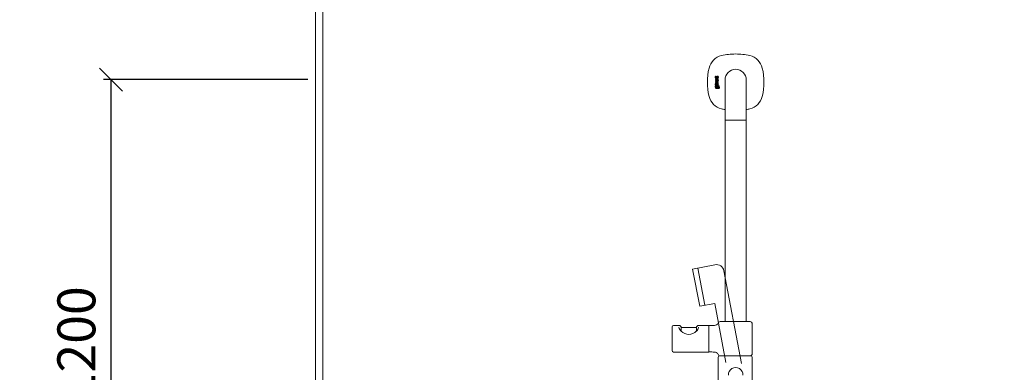
# Model space of a CAD drawing. Units: millimetres. Extents: x 30393 to 100399, y 37058 to 59943.
# Drawn here: x 72271 to 73566, y 54692 to 55156 of the extents above; entities that cross this region are included whole.
import ezdxf

# ---------------------------------------------------------------- set-up
doc = ezdxf.new("R2010")
doc.units = ezdxf.units.MM
doc.header["$LTSCALE"] = 6
doc.layers.get('0').update_dxf_attribs({"lineweight": 9})
doc.layers.get('DEFPOINTS').update_dxf_attribs({"lineweight": 9})
for name, color, linetype, lineweight in [('KORPINEN-block', 6, 'Continuous', 9), ('KORPINEN-block @ 1', 6, 'Continuous', 9), ('KORPINEN-dimension', 9, 'Continuous', 9), ('KORPINEN-info', 4, 'Continuous', 9), ('KORPINEN-water', 5, 'Continuous', 9)]:
    doc.layers.add(name, color=color, linetype=linetype, lineweight=lineweight)
doc.styles.get("Standard").update_dxf_attribs({"font": 'arial.ttf', "height": 50})
doc.dimstyles.new('GAIUS', dxfattribs={"dimscale": 10, "dimtxt": 5, "dimasz": 3, "dimexe": 1, "dimexo": 1, "dimgap": 2, "dimtad": 1, "dimdec": 0, "dimzin": 0, "dimdsep": 46, "dimtxsty": 'Standard', "dimblk1": 'OBLIQUE', "dimblk2": 'OBLIQUE', "dimsah": 1, "dimcen": 0, "dimclrt": 7, "dimadec": 0, "dimazin": 0, "dimtfac": 1, "dimtdec": 0, "dimtix": 1, "dimtmove": 0, "dimatfit": 3, "dimldrblk": 'OBLIQUE', "dimfxl": 1, "dimtolj": 1, "dimtzin": 0, "dimarcsym": 0})

# ---------------------------------------------------------------- blocks, each defined once
blk = doc.blocks.new('_OBLIQUE')
at = {"color": 0, "linetype": 'ByBlock'}
blk.add_line((-0.5, -0.5), (0.5, 0.5), dxfattribs=at)
blk = doc.blocks.new('*D465')
at = {"layer": 'DEFPOINTS', "color": 0, "transparency": 16777216}
for p in [(72660, 55077), (72391, 53877), (72660, 53877)]:
    blk.add_point(p, dxfattribs=at)
at = {"layer": 'KORPINEN-dimension', "color": 0, "lineweight": -2, "transparency": 16777216}
for p, q in [((72650, 55077), (72381, 55077)), ((72391, 55077), (72391, 53877)), ((72650, 53877), (72381, 53877))]:
    blk.add_line(p, q, dxfattribs=at)
at = {"layer": 'KORPINEN-dimension', "color": 0, "lineweight": -2, "transparency": 16777216, "xscale": 30, "yscale": 30, "zscale": 30}
for p, rotation in [((72391, 55077), 90), ((72391, 53877), 270)]:
    blk.add_blockref('_OBLIQUE', p, dxfattribs=dict(at, rotation=rotation))
at = {"layer": 'KORPINEN-dimension', "color": 7, "transparency": 16777216, "insert": (72345.5, 54528), "char_height": 50, "attachment_point": 5, "rotation": 90}
blk.add_mtext('\\A1;suihkukaide 1200', dxfattribs=at)
blk = doc.blocks.new('Oras 1097 edesta')
blk.add_line((-186.9, 1052.1), (-177.5, 1003))
blk.add_lwpolyline([(-129.1, 926.3), (-152.5, 1048.5, 0.414214), (-164.2, 1056.4), (-193.7, 1050.8), (-184.2, 1001.7), (-164.6, 1005.4), (-149.8, 927.9)], format="xyb")
blk = doc.blocks.new('KOR-16399_FRONT')
at = {"layer": 'KORPINEN-block'}
for p, q in [((426.3, 1204), (426.2, 1203.7)), ((426.2, 1203.7), (426.2, 1203.6)), ((426.2, 1203.6), (426.2, 1203.3)), ((426.2, 1203.3), (426.2, 1202.9)), ((426.2, 1202.9), (426.3, 1202.6)), ((426.3, 1194.6), (426.2, 1194.4)), ((426.2, 1194.4), (426.2, 1194.2)), ((426.2, 1194.2), (426.2, 1193.9)), ((426.2, 1193.9), (426.2, 1193.5)), ((426.2, 1193.5), (426.2, 1193.4)), ((426.2, 1193.4), (426.3, 1193.1)), ((426.4, 1204.5), (426.3, 1204.3)), ((426.3, 1204.3), (426.3, 1204)), ((426.3, 1202.6), (426.3, 1202.4)), ((426.3, 1202.4), (426.4, 1202.2)), ((426.3, 1200.3), (426.3, 1201.2)), ((426.3, 1201.2), (430.2, 1201.2)), ((429.2, 1200.3), (426.3, 1200.3)), ((426.3, 1197.8), (426.3, 1198.7)), ((426.3, 1198.7), (429, 1198.7)), ((429, 1197.8), (426.3, 1197.8)), ((426.3, 1196.2), (426.3, 1197.1)), ((426.3, 1197.1), (430.2, 1197.1)), ((430.2, 1196.2), (426.3, 1196.2)), ((426.4, 1194.9), (426.3, 1194.6)), ((426.3, 1193.1), (426.3, 1192.8)), ((426.3, 1192.8), (426.4, 1192.7)), ((427, 1204.5), (426.4, 1204.5)), ((426.4, 1202.2), (426.6, 1202)), ((426.5, 1195.1), (426.4, 1195)), ((426.4, 1195), (426.4, 1194.9)), ((426.4, 1192.7), (426.4, 1192.5)), ((426.4, 1192.5), (427, 1192.5)), ((426.7, 1195.3), (426.5, 1195.1)), ((426.6, 1202), (426.8, 1201.9)), ((427, 1195.4), (426.7, 1195.3)), ((426.8, 1201.9), (427, 1201.8)), ((426.9, 1203.9), (427, 1204.2)), ((426.9, 1203.8), (426.9, 1203.9)), ((426.9, 1203.6), (426.9, 1203.8)), ((426.9, 1203.4), (426.9, 1203.6)), ((426.9, 1203.3), (426.9, 1203.4)), ((426.9, 1203.2), (426.9, 1203.3)), ((426.9, 1203.1), (426.9, 1203.2)), ((426.9, 1203), (426.9, 1203.1)), ((427, 1202.9), (426.9, 1203)), ((427, 1204.4), (427, 1204.5)), ((427, 1204.2), (427, 1204.4)), ((427, 1202.8), (427, 1202.9)), ((427, 1202.7), (427, 1202.8)), ((427, 1202.8), (427, 1202.8)), ((427.1, 1202.7), (427, 1202.7)), ((427, 1201.8), (427.2, 1201.8)), ((427.2, 1195.4), (427, 1195.4)), ((427, 1194.3), (427.1, 1194.4)), ((427, 1194.1), (427, 1194.3)), ((427, 1194), (427, 1194.1)), ((427, 1193.9), (427, 1194)), ((427, 1193.6), (427, 1193.9)), ((427, 1193.2), (427, 1193.6)), ((427, 1193), (427, 1193.2)), ((427, 1192.5), (427, 1193)), ((427.2, 1202.7), (427.1, 1202.7)), ((427.1, 1202.7), (427.1, 1202.7)), ((427.1, 1194.4), (427.2, 1194.5)), ((427.1, 1194.4), (427.1, 1194.4)), ((427.3, 1202.7), (427.2, 1202.7)), ((427.2, 1202.7), (427.2, 1202.7)), ((427.2, 1201.8), (427.4, 1201.8)), ((427.5, 1195.4), (427.2, 1195.4)), ((427.2, 1194.5), (427.3, 1194.5)), ((427.4, 1202.7), (427.3, 1202.7)), ((427.3, 1194.5), (427.4, 1194.5)), ((427.5, 1202.8), (427.4, 1202.7)), ((427.4, 1202.7), (427.4, 1202.7)), ((427.4, 1201.8), (427.7, 1201.8)), ((427.4, 1194.5), (427.5, 1194.5)), ((427.6, 1202.9), (427.5, 1202.8)), ((427.5, 1202.8), (427.5, 1202.8)), ((430.2, 1195.4), (427.5, 1195.4)), ((427.5, 1194.5), (427.9, 1194.5)), ((427.7, 1203.1), (427.6, 1203)), ((427.6, 1203), (427.6, 1202.9)), ((427.8, 1203.4), (427.7, 1203.2)), ((427.7, 1203.2), (427.7, 1203.1)), ((427.7, 1201.8), (427.8, 1201.9)), ((427.9, 1203.6), (427.8, 1203.4)), ((427.8, 1201.9), (428, 1202)), ((428, 1203.8), (427.9, 1203.6)), ((427.9, 1194.5), (427.9, 1194)), ((427.9, 1194), (427.9, 1193.5)), ((427.9, 1193.5), (427.9, 1193.3)), ((427.9, 1193.3), (427.9, 1193.2)), ((427.9, 1193.2), (428, 1193)), ((428.1, 1204.1), (428, 1203.8)), ((428, 1202), (428.1, 1202.2)), ((428, 1193), (428, 1192.7)), ((428, 1192.7), (428.1, 1192.6)), ((428.2, 1204.3), (428.1, 1204.1)), ((428.1, 1202.2), (428.3, 1202.4)), ((428.1, 1192.6), (428.2, 1192.5)), ((428.4, 1204.5), (428.2, 1204.3)), ((428.2, 1192.5), (428.4, 1192.4)), ((428.3, 1202.4), (428.4, 1202.6)), ((428.6, 1204.6), (428.4, 1204.5)), ((428.4, 1204.5), (428.4, 1204.5)), ((428.4, 1202.6), (428.5, 1202.8)), ((428.4, 1194.5), (429.4, 1194.5)), ((428.4, 1194.1), (428.4, 1194.5)), ((428.4, 1193.9), (428.4, 1194.1)), ((428.4, 1193.8), (428.4, 1193.9)), ((428.4, 1193.7), (428.4, 1193.8)), ((428.4, 1193.6), (428.4, 1193.7)), ((428.5, 1193.5), (428.4, 1193.6)), ((428.4, 1192.4), (428.6, 1192.3)), ((428.5, 1202.8), (428.6, 1203.1)), ((428.5, 1193.4), (428.5, 1193.5)), ((428.5, 1193.3), (428.5, 1193.4)), ((428.6, 1193.2), (428.5, 1193.3)), ((428.7, 1204.6), (428.6, 1204.6)), ((428.6, 1203.1), (428.7, 1203.3)), ((428.7, 1193.2), (428.6, 1193.2)), ((428.6, 1192.3), (428.8, 1192.3)), ((428.8, 1204.7), (428.7, 1204.6)), ((428.7, 1203.5), (428.8, 1203.7)), ((428.7, 1203.3), (428.7, 1203.5)), ((428.8, 1193.1), (428.7, 1193.2)), ((428.9, 1204.7), (428.8, 1204.7)), ((428.8, 1203.7), (428.9, 1203.7)), ((428.9, 1193.1), (428.8, 1193.1)), ((428.8, 1192.3), (429, 1192.2)), ((429, 1204.7), (428.9, 1204.7)), ((428.9, 1203.7), (428.9, 1203.8)), ((428.9, 1203.8), (429, 1203.8)), ((429, 1193.1), (428.9, 1193.1)), ((429.1, 1204.7), (429, 1204.7)), ((429, 1203.8), (429.1, 1203.8)), ((429, 1198.7), (429.1, 1198.8)), ((429.3, 1197.9), (429, 1197.8)), ((429.2, 1193.1), (429, 1193.1)), ((429, 1192.2), (429.4, 1192.3)), ((429.2, 1204.7), (429.1, 1204.7)), ((429.1, 1203.8), (429.1, 1203.8)), ((429.1, 1203.8), (429.2, 1203.8)), ((429.1, 1198.8), (429.2, 1198.8)), ((429.3, 1204.7), (429.2, 1204.7)), ((429.2, 1203.8), (429.3, 1203.8)), ((429.4, 1199.9), (429.2, 1200.3)), ((429.2, 1198.8), (429.3, 1198.8)), ((429.3, 1193.1), (429.2, 1193.1)), ((429.2, 1193.1), (429.2, 1193.1)), ((429.5, 1204.7), (429.3, 1204.7)), ((429.3, 1203.8), (429.4, 1203.8)), ((429.3, 1198.8), (429.4, 1198.9)), ((429.3, 1198.8), (429.3, 1198.8)), ((429.6, 1198), (429.3, 1197.9)), ((429.4, 1193.2), (429.3, 1193.1)), ((429.3, 1193.1), (429.3, 1193.1)), ((429.4, 1203.8), (429.4, 1203.7)), ((429.4, 1203.7), (429.5, 1203.6)), ((429.4, 1199.7), (429.4, 1199.9)), ((429.5, 1199.5), (429.4, 1199.7)), ((429.4, 1198.9), (429.5, 1199)), ((429.4, 1194.5), (429.4, 1194.4)), ((429.4, 1194.4), (429.5, 1194.3)), ((429.5, 1193.2), (429.4, 1193.2)), ((429.4, 1192.3), (429.8, 1192.4)), ((429.6, 1204.6), (429.5, 1204.7)), ((429.5, 1203.6), (429.5, 1203.5)), ((429.5, 1203.5), (429.5, 1203.5)), ((429.5, 1203.5), (429.5, 1203.4)), ((429.5, 1203.4), (429.5, 1203.2)), ((429.5, 1203.2), (429.6, 1203.1)), ((429.6, 1203), (429.5, 1202.9)), ((429.5, 1202.9), (429.5, 1202.7)), ((429.5, 1202.7), (429.5, 1202.5)), ((429.5, 1202.5), (429.5, 1202.4)), ((429.5, 1202.4), (429.5, 1202.3)), ((429.5, 1202.3), (429.5, 1202.1)), ((429.5, 1202.1), (429.5, 1201.8)), ((429.5, 1201.8), (430.1, 1201.8)), ((429.5, 1199.3), (429.5, 1199.5)), ((429.5, 1199.2), (429.5, 1199.3)), ((429.5, 1199.1), (429.5, 1199.2)), ((429.5, 1199), (429.5, 1199.1)), ((429.5, 1194.3), (429.5, 1194.1)), ((429.5, 1194.1), (429.6, 1193.9)), ((429.6, 1193.4), (429.5, 1193.3)), ((429.5, 1193.3), (429.5, 1193.3)), ((429.5, 1193.3), (429.5, 1193.2)), ((429.7, 1204.6), (429.6, 1204.6)), ((429.6, 1203.1), (429.6, 1203)), ((429.8, 1198), (429.6, 1198)), ((429.6, 1193.9), (429.6, 1193.8)), ((429.6, 1193.8), (429.6, 1193.7)), ((429.6, 1193.7), (429.6, 1193.6)), ((429.6, 1193.6), (429.6, 1193.5)), ((429.6, 1193.5), (429.6, 1193.4)), ((429.8, 1204.5), (429.7, 1204.6)), ((429.9, 1204.4), (429.8, 1204.5)), ((430, 1198.2), (429.8, 1198)), ((429.8, 1192.4), (430, 1192.5)), ((429.9, 1204.3), (429.9, 1204.4)), ((430, 1204.2), (429.9, 1204.3)), ((430.2, 1200.3), (429.9, 1200.3)), ((429.9, 1200.3), (429.9, 1200.2)), ((429.9, 1200.2), (430, 1200)), ((430, 1194.4), (429.9, 1194.6)), ((429.9, 1194.6), (430.2, 1194.6)), ((430.1, 1204.1), (430, 1204.2)), ((430, 1200), (430.1, 1199.8)), ((430.1, 1198.3), (430, 1198.2)), ((430.2, 1194), (430, 1194.4)), ((430, 1192.5), (430.1, 1192.8)), ((430.1, 1204), (430.1, 1204.1)), ((430.2, 1203.8), (430.1, 1204)), ((430.1, 1202), (430.2, 1202.3)), ((430.1, 1201.8), (430.1, 1202)), ((430.1, 1199.8), (430.2, 1199.5)), ((430.2, 1198.6), (430.1, 1198.4)), ((430.1, 1198.4), (430.1, 1198.3)), ((430.1, 1192.8), (430.2, 1193.1)), ((430.2, 1203.5), (430.2, 1203.8)), ((430.3, 1203.3), (430.2, 1203.5)), ((430.2, 1202.7), (430.3, 1203)), ((430.2, 1202.5), (430.2, 1202.7)), ((430.2, 1202.3), (430.2, 1202.5)), ((430.2, 1201.2), (430.2, 1200.3)), ((430.2, 1199.5), (430.2, 1199.3)), ((430.2, 1199.3), (430.3, 1198.9)), ((430.3, 1198.9), (430.2, 1198.6)), ((430.2, 1197.1), (430.2, 1196.2)), ((430.2, 1194.6), (430.2, 1195.4)), ((430.2, 1193.9), (430.2, 1194)), ((430.2, 1193.7), (430.2, 1193.9)), ((430.3, 1193.4), (430.2, 1193.7)), ((430.2, 1193.1), (430.3, 1193.4)), ((430.3, 1203), (430.3, 1203.3)), ((439, 1199.6), (439, 1147.1)), ((467, 1199.6), (467, 1147.1)), ((426.2, 1191.9), (426.2, 1190.1)), ((426.8, 1191.9), (426.2, 1191.9)), ((426.2, 1190.1), (426.3, 1189.2)), ((426.3, 1189.2), (426.5, 1188.9)), ((426.5, 1188.9), (426.7, 1188.6)), ((426.7, 1188.6), (427, 1188.5)), ((426.8, 1191.5), (426.8, 1191.9)), ((427.1, 1191.7), (426.8, 1191.5)), ((426.9, 1190.6), (427, 1190.7)), ((426.9, 1190.3), (426.9, 1190.6)), ((426.9, 1190.1), (426.9, 1190.3)), ((426.9, 1189.6), (426.9, 1190.1)), ((427, 1189.5), (426.9, 1189.6)), ((427, 1190.7), (427.1, 1190.8)), ((427.1, 1189.4), (427, 1189.5)), ((427, 1188.5), (427.3, 1188.4)), ((427.2, 1191.7), (427.1, 1191.7)), ((427.1, 1190.8), (427.3, 1190.9)), ((427.3, 1189.3), (427.1, 1189.4)), ((427.3, 1191.8), (427.2, 1191.7)), ((427.6, 1191.8), (427.3, 1191.8)), ((427.3, 1190.9), (427.6, 1190.9)), ((427.7, 1189.3), (427.3, 1189.3)), ((427.3, 1188.4), (427.5, 1188.4)), ((427.5, 1188.4), (427.8, 1188.4)), ((428.1, 1191.7), (427.6, 1191.8)), ((427.6, 1190.9), (427.9, 1190.9)), ((427.9, 1189.3), (427.7, 1189.3)), ((427.8, 1188.4), (428.1, 1188.5)), ((427.9, 1190.9), (428, 1190.8)), ((428, 1189.4), (427.9, 1189.3)), ((428, 1190.8), (428.1, 1190.7)), ((428.1, 1189.5), (428, 1189.4)), ((428.4, 1191.5), (428.1, 1191.7)), ((428.1, 1190.7), (428.2, 1190.5)), ((428.2, 1189.8), (428.1, 1189.5)), ((428.1, 1188.5), (428.3, 1188.6)), ((428.2, 1190.5), (428.2, 1190.1)), ((428.2, 1190.1), (428.2, 1189.8)), ((428.3, 1188.6), (428.5, 1188.7)), ((428.6, 1191.2), (428.4, 1191.5)), ((428.5, 1188.7), (428.5, 1188.6)), ((428.5, 1188.6), (428.6, 1188.5)), ((428.8, 1190.9), (428.6, 1191.2)), ((428.6, 1188.5), (428.7, 1188.5)), ((428.7, 1188.5), (428.8, 1188.4)), ((428.9, 1190.1), (428.8, 1190.9)), ((428.8, 1189.5), (428.9, 1189.7)), ((428.8, 1189.2), (428.8, 1189.5)), ((428.9, 1189.1), (428.8, 1189.2)), ((428.8, 1189.2), (428.8, 1189.2)), ((428.8, 1188.4), (429, 1188.4)), ((428.9, 1189.7), (428.9, 1190.1)), ((429, 1189.1), (428.9, 1189.1)), ((429.1, 1189.1), (429, 1189.1)), ((429, 1188.4), (429.1, 1188.4)), ((429.2, 1189.2), (429.1, 1189.1)), ((429.1, 1189.1), (429.1, 1189.1)), ((429.1, 1188.4), (429.3, 1188.4)), ((429.3, 1191.1), (429.2, 1190.1)), ((429.2, 1190.1), (429.2, 1189.4)), ((429.2, 1189.4), (429.2, 1189.2)), ((429.2, 1189.2), (429.2, 1189.2)), ((429.5, 1191.5), (429.3, 1191.1)), ((429.3, 1188.4), (429.4, 1188.5)), ((429.4, 1188.5), (429.5, 1188.5)), ((429.6, 1191.7), (429.5, 1191.5)), ((429.5, 1188.5), (429.6, 1188.7)), ((429.9, 1191.8), (429.6, 1191.7)), ((429.6, 1188.7), (429.8, 1188.5)), ((429.8, 1188.5), (430.2, 1188.4)), ((430.4, 1191.9), (429.9, 1191.8)), ((429.9, 1190.7), (430, 1190.9)), ((429.9, 1190.4), (429.9, 1190.7)), ((429.9, 1189.4), (429.9, 1190.4)), ((430, 1189.3), (429.9, 1189.4)), ((430, 1190.9), (430.1, 1191)), ((430.2, 1189.2), (430, 1189.3)), ((430.1, 1191), (430.2, 1191)), ((430.2, 1191), (430.4, 1191)), ((430.3, 1189.2), (430.2, 1189.2)), ((430.2, 1188.4), (430.4, 1188.3)), ((430.5, 1189.2), (430.3, 1189.2)), ((430.8, 1191.9), (430.4, 1191.9)), ((430.4, 1191), (430.7, 1191)), ((430.4, 1188.3), (431, 1188.4)), ((430.7, 1189.2), (430.5, 1189.2)), ((430.7, 1191), (430.8, 1190.9)), ((430.9, 1189.4), (430.7, 1189.2)), ((431.1, 1191.7), (430.8, 1191.9)), ((430.8, 1190.9), (430.9, 1190.8)), ((430.9, 1190.8), (431, 1190.6)), ((431, 1189.5), (430.9, 1189.4)), ((431, 1190.6), (431, 1190.1)), ((431, 1190.1), (431, 1190)), ((431, 1190), (431, 1189.5)), ((431, 1188.4), (431.2, 1188.6)), ((431.3, 1191.5), (431.1, 1191.7)), ((431.2, 1188.6), (431.4, 1188.8)), ((431.5, 1191.2), (431.3, 1191.5)), ((431.4, 1188.8), (431.6, 1189.3)), ((431.7, 1190.1), (431.5, 1191.2)), ((431.6, 1189.3), (431.7, 1190.1)), ((439, 1146.1), (439, 881.5)), ((466.5, 1146.6), (439.5, 1146.6)), ((467, 1146.1), (467, 881.5)), ((471.9, 881.5), (432.7, 881.5)), ((369.4, 874.5), (369.4, 843.5)), ((378.7, 876.5), (371.4, 876.5)), ((401.4, 873.8), (381.4, 873.8)), ((381.4, 873.8), (381.4, 869.1)), ((401.4, 873.8), (401.4, 869.1)), ((417.5, 876.5), (404.1, 876.5)), ((417.7, 876.3), (417.7, 841.7)), ((417.9, 841.7), (417.9, 876.3)), ((474.9, 878.5), (474.9, 839.5)), ((371.4, 841.5), (417.5, 841.5)), ((429.9, 834.5), (429.9, 768.5)), ((431.9, 836.5), (472.9, 836.5)), ((471.9, 836.5), (432.7, 836.5)), ((474.9, 768.5), (474.9, 834.5))]:
    blk.add_line(p, q, dxfattribs=at)
for centre, radius, start, end in [((439.8, 1209.8), 22.5, 103.786, 166.2152), ((453.4, 1150.2), 83.6, 90.2703, 103.1119), ((452.6, 1150.2), 83.6, 76.8881, 89.7297), ((466.2, 1209.8), 22.5, 13.7848, 76.214), ((497, 1196.6), 81.2, 166.7808, 193.2192), ((453, 1199.6), 14, 360, 180), ((409, 1196.6), 81.2, 346.7808, 13.2192), ((439.8, 1183.4), 22.5, 193.7848, 256.214), ((466.2, 1183.4), 22.5, 283.786, 346.2152), ((453.4, 1243), 83.6, 256.8881, 260.0837), ((452.6, 1243), 83.6, 279.9163, 283.1119), ((439.5, 1147.1), 0.499, 180, 270.079), ((439.5, 1146.1), 0.5, 89.9901, 180), ((466.5, 1147.1), 0.5, 270, 0.8859), ((466.5, 1146.1), 0.5, 0.0395, 90), ((432.7, 878.5), 3, 90.0004, 165.4064), ((471.9, 878.5), 3, 0, 90), ((371.4, 874.5), 2, 90, 180), ((387.9, 876.3), 9.78, 193.2038, 228.5593), ((378.7, 873.8), 2.68, 358.4113, 91.7857), ((392, 879.4), 14.8, 224.5219, 267.546), ((390.7, 879.4), 14.8, 272.454, 315.4781), ((394.8, 876.3), 9.78, 311.4407, 346.7962), ((404.1, 873.8), 2.68, 88.2143, 181.5887), ((417.5, 876.3), 0.2, 0, 90), ((418.1, 876.3), 0.201, 90, 179.3193), ((420.5, 963.4), 86.9, 268.4227, 272.9094), ((424.6, 885.4), 8.81, 272.2473, 293.1895), ((426.8, 880.1), 3.02, 292.8326, 344.4125), ((371.4, 843.5), 2, 180, 269.9975), ((417.5, 841.7), 0.2, 269.9013, 0), ((418.1, 841.7), 0.2, 180, 269.9753), ((420.5, 754.7), 86.9, 87.0906, 91.5773), ((424.6, 832.6), 8.81, 66.8105, 87.7527), ((426.8, 837.9), 3.02, 15.5875, 67.1674), ((432.7, 839.5), 3, 194.5936, 269.9996), ((431.9, 834.5), 2, 90, 180), ((471.9, 839.5), 3, 270, 0), ((472.9, 834.5), 2, 0, 90), ((453, 811.5), 9.52, 356.759, 183.241)]:
    blk.add_arc(centre, radius, start, end, dxfattribs=at)
blk.add_text('Korpinen/Gaius', height=0.0075, dxfattribs=at).set_placement((439.5, 1146.6))

msp = doc.modelspace()

# ---------------------------------------------------------------- linework, layer by layer
at = {"layer": 'KORPINEN-info', "color": 2}
msp.add_lwpolyline([(72660, 55427), (74710, 55427), (74710, 53027), (72660, 53027)], close=True, dxfattribs=at)
at = {"layer": 'KORPINEN-info', "color": 9}
msp.add_lwpolyline([(72670, 53027), (72670, 55427)], dxfattribs=at)

# ---------------------------------------------------------------- block references
at = {"layer": 'KORPINEN-block @ 1'}
msp.add_blockref('KOR-16399_FRONT', (72760, 53877), dxfattribs=at)
at = {"layer": 'KORPINEN-water'}
msp.add_blockref('Oras 1097 edesta', (73350, 53777), dxfattribs=at)

# ---------------------------------------------------------------- dimensions: what is measured, and where the dimension line sits
at = {"layer": 'KORPINEN-dimension'}
dim = msp.add_linear_dim(base=(72391, 53877), p1=(72660, 55077), p2=(72660, 53877), angle=90, text='suihkukaide <>', dimstyle='GAIUS', dxfattribs=at)
dim.commit()
dim.dimension.update_dxf_attribs({"geometry": '*D465', "text_midpoint": (72391, 54528), "dimtype": 160})

doc.saveas('drawing.dxf')
